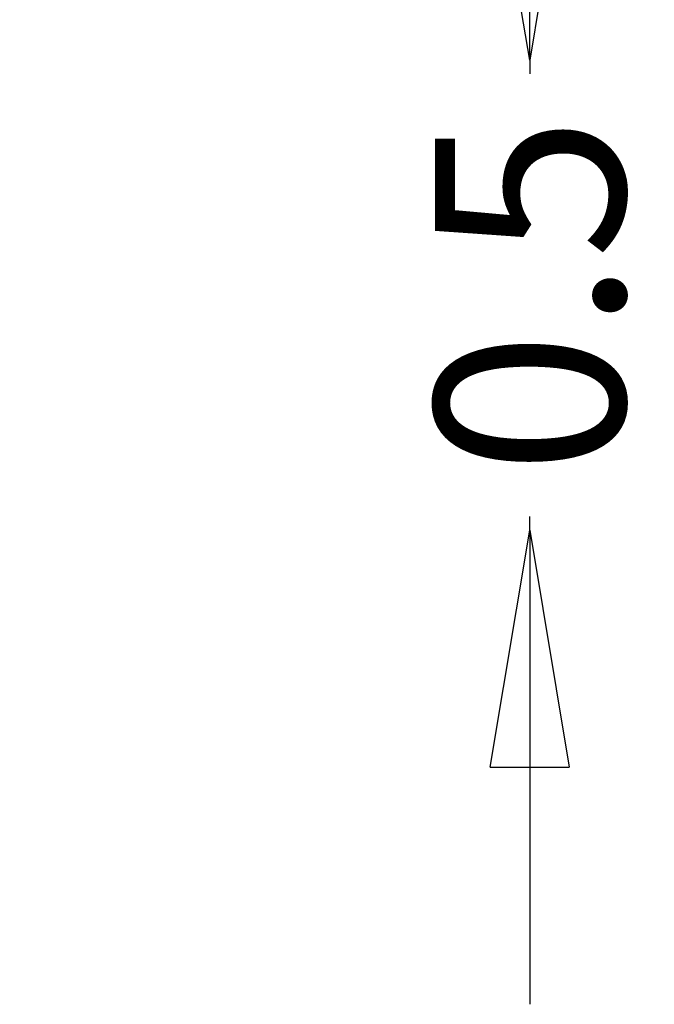
# Model space of a CAD drawing. Units: millimetres. Extents: x -6 to 6193, y -1224 to 871.
# Drawn here: x 5524 to 6193, y -733 to 305 of the extents above; entities that cross this region are included whole.
import ezdxf

# ---------------------------------------------------------------- set-up
doc = ezdxf.new("R2010")
doc.units = ezdxf.units.MM
doc.header["$LTSCALE"] = 700
doc.layers.add('HAGS DIM', color=7, linetype='Continuous')
doc.styles.add('HAGS-DIM', font='txt.shx', dxfattribs={"height": 200})
doc.dimstyles.new('HAGS-DIM2', dxfattribs={"dimtxt": 200, "dimasz": 250, "dimexe": 200, "dimexo": 500, "dimgap": 50, "dimtad": 0, "dimdec": 1, "dimlfac": 0.001, "dimzin": 0, "dimdsep": 46, "dimtxsty": 'HAGS-DIM', "dimblk1": 'CLOSED', "dimblk2": 'CLOSED', "dimsah": 1, "dimcen": 2.5, "dimse1": 1, "dimse2": 1, "dimclrd": 2, "dimclre": 2, "dimclrt": 7, "dimadec": 0, "dimazin": 0, "dimtfac": 1, "dimtdec": 1, "dimtix": 1, "dimtmove": 0, "dimatfit": 3, "dimldrblk": 'CLOSED', "dimfxl": 0, "dimtolj": 1, "dimtzin": 0, "dimarcsym": 0})

# ---------------------------------------------------------------- blocks, each defined once
blk = doc.blocks.new('_CLOSED')
at = {"color": 0, "linetype": 'ByBlock'}
for p, q in [((-1, 0.1667), (0, 0)), ((-1, 0.1667), (-1, -0.1667)), ((0, 0), (-1, -0.1667)), ((0, 0), (-1, 0))]:
    blk.add_line(p, q, dxfattribs=at)
blk = doc.blocks.new('*D6')
at = {"layer": 'Defpoints', "color": 0}
for p in [(5001.2, 262.5), (5001.2, -233.2), (6061.8, -233.2)]:
    blk.add_point(p, dxfattribs=at)
at = {"layer": 'HAGS DIM', "color": 2, "lineweight": -2}
for p, q in [((6061.8, 512.5), (6061.8, 762.5)), ((6061.8, 262.5), (6061.8, 248)), ((6061.8, -233.2), (6061.8, -218.7)), ((6061.8, -483.2), (6061.8, -733.2))]:
    blk.add_line(p, q, dxfattribs=at)
at = {"layer": 'HAGS DIM', "color": 2, "lineweight": -2, "xscale": 250, "yscale": 250, "zscale": 250}
for p, rotation in [((6061.8, 262.5), 270), ((6061.8, -233.2), 90)]:
    blk.add_blockref('_CLOSED', p, dxfattribs=dict(at, rotation=rotation))
at = {"layer": 'HAGS DIM', "color": 7, "insert": (6061.8, 14.6), "char_height": 200, "attachment_point": 5, "rotation": 90, "style": 'HAGS-DIM'}
blk.add_mtext('\\A1;0.5', dxfattribs=at)

msp = doc.modelspace()

# ---------------------------------------------------------------- dimensions: what is measured, and where the dimension line sits
at = {"layer": 'HAGS DIM'}
dim = msp.add_linear_dim(base=(6061.85, -233.2), p1=(5001.25, 262.48), p2=(5001.25, -233.2), angle=90, dimstyle='HAGS-DIM2', dxfattribs=at)
dim.commit()
dim.dimension.update_dxf_attribs({"geometry": '*D6', "text_midpoint": (6061.85, 14.64), "dimtype": 160})

doc.saveas('drawing.dxf')
